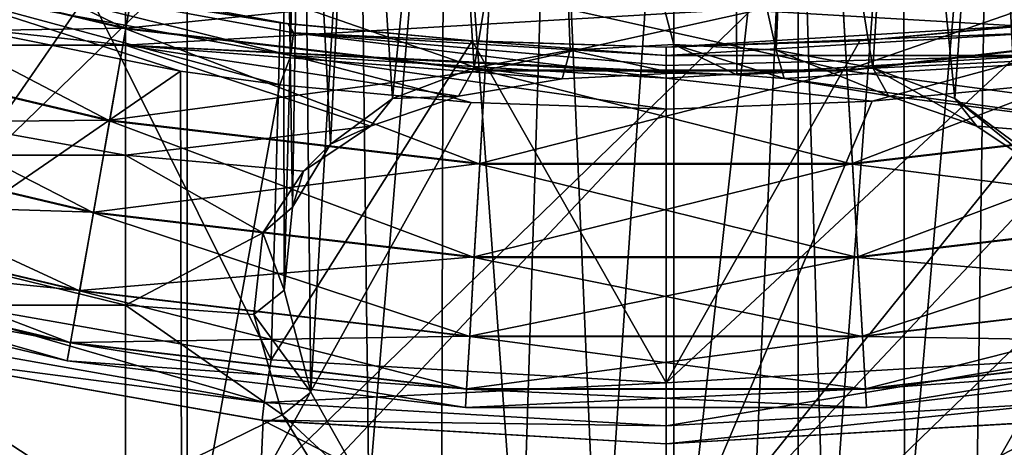
# Model space of a CAD drawing. Units: millimetres. Extents: x -70 to 70, y -78 to 152.
# Drawn here: x -5 to 3, y -29 to -25 of the extents above; entities that cross this region are included whole.
import ezdxf

# ---------------------------------------------------------------- set-up
doc = ezdxf.new("R2010")
doc.units = ezdxf.units.MM
doc.header["$LTSCALE"] = 33.374815
for name, color, linetype in [('1018', 7, 'CONTINUOUS'), ('1019', 7, 'CONTINUOUS'), ('1020', 7, 'CONTINUOUS'), ('1023', 7, 'CONTINUOUS'), ('1025', 7, 'CONTINUOUS'), ('1069', 7, 'CONTINUOUS'), ('1070', 7, 'CONTINUOUS'), ('1072', 7, 'CONTINUOUS'), ('1073', 7, 'CONTINUOUS'), ('527', 7, 'CONTINUOUS'), ('57', 7, 'CONTINUOUS'), ('58', 7, 'CONTINUOUS'), ('611', 7, 'CONTINUOUS'), ('628', 7, 'CONTINUOUS'), ('630', 7, 'CONTINUOUS'), ('631', 7, 'CONTINUOUS'), ('632', 7, 'CONTINUOUS'), ('677', 7, 'CONTINUOUS'), ('678', 7, 'CONTINUOUS')]:
    doc.layers.add(name, color=color, linetype=linetype)

msp = doc.modelspace()

# ---------------------------------------------------------------- linework, layer by layer
at = {"layer": '1018', "color": 7, "linetype": 'CONTINUOUS'}
for points in [[(-6.0883, -24.5049, 15.3579), (-3.0947, -25.0596, 15.3533), (-4.7312, -24.802, 14.0001), (-6.0883, -24.5049, 15.3579)], [(-4.7312, -24.802, 14.0001), (-3.0947, -25.0596, 15.3533), (-3.1618, -25.051, 14.0001), (-4.7312, -24.802, 14.0001)], [(-3.1618, -25.051, 14.0001), (-3.0947, -25.0596, 15.3533), (-1.5876, -25.1998, 14), (-3.1618, -25.051, 14.0001)], [(-3.0947, -25.0596, 15.3533), (-1.5572, -25.2019, 15.3521), (-1.5876, -25.1998, 14), (-3.0947, -25.0596, 15.3533)], [(0, -25.25, 15.3516), (3.0304, -25.0675, 15.3533), (0.0003, -25.2493, 14), (0, -25.25, 15.3516)], [(0.0003, -25.2493, 14), (3.0304, -25.0675, 15.3533), (1.5882, -25.1998, 14), (0.0003, -25.2493, 14)], [(1.5882, -25.1998, 14), (3.0304, -25.0675, 15.3533), (3.1624, -25.051, 13.9999), (1.5882, -25.1998, 14)], [(-1.5572, -25.2019, 15.3521), (0, -25.25, 15.3516), (-1.5876, -25.1998, 14), (-1.5572, -25.2019, 15.3521)], [(-1.5876, -25.1998, 14), (0, -25.25, 15.3516), (0.0003, -25.2493, 14), (-1.5876, -25.1998, 14)]]:
    msp.add_3dface(points, dxfattribs=at)
at = {"layer": '1019', "color": 7, "linetype": 'CONTINUOUS'}
for points in [[(-6.2813, -24.456, 14.0001), (-4.7312, -24.802, 14.0001), (-6.4232, -27.2522, 14.0001), (-6.2813, -24.456, 14.0001)], [(-6.4232, -27.2522, 14.0001), (-4.7312, -24.802, 14.0001), (-3.2361, -27.813, 14.0001), (-6.4232, -27.2522, 14.0001)], [(-4.7312, -24.802, 14.0001), (-3.1618, -25.051, 14.0001), (-3.2361, -27.813, 14.0001), (-4.7312, -24.802, 14.0001)], [(-3.1618, -25.051, 14.0001), (-1.5876, -25.1998, 14), (-3.2361, -27.813, 14.0001), (-3.1618, -25.051, 14.0001)], [(1.5882, -25.1998, 14), (3.1624, -25.051, 13.9999), (0, -28, 14), (1.5882, -25.1998, 14)], [(0, -28, 14), (3.1624, -25.051, 13.9999), (3.2566, -27.8096, 13.9999), (0, -28, 14)], [(-3.2361, -27.813, 14.0001), (-1.5876, -25.1998, 14), (0, -28, 14), (-3.2361, -27.813, 14.0001)], [(-1.5876, -25.1998, 14), (0.0003, -25.2493, 14), (0, -28, 14), (-1.5876, -25.1998, 14)], [(0.0003, -25.2493, 14), (1.5882, -25.1998, 14), (0, -28, 14), (0.0003, -25.2493, 14)]]:
    msp.add_3dface(points, dxfattribs=at)
at = {"layer": '1020', "color": 7, "linetype": 'CONTINUOUS'}
for points in [[(-6.5543, -27.7361, 9.9), (-3.2993, -28.3084, 9.9), (-6.5541, -27.7355, 8.4), (-6.5543, -27.7361, 9.9)], [(-6.5541, -27.7355, 8.4), (-3.2993, -28.3084, 9.9), (-3.3008, -28.3078, 8.4), (-6.5541, -27.7355, 8.4)], [(-3.2993, -28.3084, 9.9), (0, -28.5, 9.8993), (-3.3008, -28.3078, 8.4), (-3.2993, -28.3084, 9.9)], [(-3.3008, -28.3078, 8.4), (0, -28.5, 9.8993), (0.0002, -28.4998, 8.4), (-3.3008, -28.3078, 8.4)], [(0, -28.5, 9.8993), (0, -28.5, 13.5), (3.3086, -28.3073, 13.5002), (0, -28.5, 9.8993)], [(0.0002, -28.4998, 8.4), (0, -28.5, 9.8993), (3.3086, -28.3073, 13.5002), (0.0002, -28.4998, 8.4)], [(3.3012, -28.3078, 8.4), (0.0002, -28.4998, 8.4), (3.3086, -28.3073, 13.5002), (3.3012, -28.3078, 8.4)]]:
    msp.add_3dface(points, dxfattribs=at)
at = {"layer": '1023', "color": 7, "linetype": 'CONTINUOUS'}
for points in [[(-6.6726, -29.2482, 8.4), (-6.5541, -27.7355, 8.4), (-3.3693, -29.8096, 8.4), (-6.6726, -29.2482, 8.4)], [(-6.5541, -27.7355, 8.4), (-3.3008, -28.3078, 8.4), (-3.3693, -29.8096, 8.4), (-6.5541, -27.7355, 8.4)], [(-3.3008, -28.3078, 8.4), (0, -30, 8.4), (-3.3693, -29.8096, 8.4), (-3.3008, -28.3078, 8.4)], [(-3.3008, -28.3078, 8.4), (0.0002, -28.4998, 8.4), (0, -30, 8.4), (-3.3008, -28.3078, 8.4)], [(0.0002, -28.4998, 8.4), (3.3012, -28.3078, 8.4), (0, -30, 8.4), (0.0002, -28.4998, 8.4)], [(0, -30, 8.4), (3.3012, -28.3078, 8.4), (3.3693, -29.8096, 8.4), (0, -30, 8.4)]]:
    msp.add_3dface(points, dxfattribs=at)
at = {"layer": '1025', "color": 7, "linetype": 'CONTINUOUS'}
for points in [[(-3.3086, -28.3073, 13.5), (-6.5543, -27.7361, 9.9), (-6.5726, -27.7318, 13.5), (-3.3086, -28.3073, 13.5)], [(-3.2993, -28.3084, 9.9), (-6.5543, -27.7361, 9.9), (-3.3086, -28.3073, 13.5), (-3.2993, -28.3084, 9.9)], [(0, -28.5, 13.5), (-3.2993, -28.3084, 9.9), (-3.3086, -28.3073, 13.5), (0, -28.5, 13.5)], [(0, -28.5, 13.5), (0, -28.5, 9.8993), (-3.2993, -28.3084, 9.9), (0, -28.5, 13.5)]]:
    msp.add_3dface(points, dxfattribs=at)
at = {"layer": '1069', "color": 7, "linetype": 'CONTINUOUS'}
for points in [[(-3.0947, -25.0596, 15.3533), (-6.0883, -24.5049, 15.3579), (-6.0624, -24.5817, 15.6101), (-3.0947, -25.0596, 15.3533)], [(-6.1067, -24.7631, 15.7937), (-3.0752, -25.3187, 15.7891), (-6.0624, -24.5817, 15.6101), (-6.1067, -24.7631, 15.7937)], [(-3.0947, -25.0596, 15.3533), (-6.0624, -24.5817, 15.6101), (-3.0529, -25.1334, 15.6054), (-3.0947, -25.0596, 15.3533)], [(-6.0624, -24.5817, 15.6101), (-3.0752, -25.3187, 15.7891), (-3.0529, -25.1334, 15.6054), (-6.0624, -24.5817, 15.6101)], [(-6.2079, -24.9998, 15.8578), (-3.9775, -25.4477, 15.8541), (-6.1067, -24.7631, 15.7937), (-6.2079, -24.9998, 15.8578)], [(-3.9775, -25.4477, 15.8541), (-3.1635, -25.5598, 15.8532), (-6.1067, -24.7631, 15.7937), (-3.9775, -25.4477, 15.8541)], [(-6.1067, -24.7631, 15.7937), (-3.1635, -25.5598, 15.8532), (-3.0752, -25.3187, 15.7891), (-6.1067, -24.7631, 15.7937)], [(-1.5572, -25.2019, 15.3521), (-3.0947, -25.0596, 15.3533), (-3.0529, -25.1334, 15.6054), (-1.5572, -25.2019, 15.3521)], [(-3.0752, -25.3187, 15.7891), (0, -25.505, 15.7875), (-3.0529, -25.1334, 15.6054), (-3.0752, -25.3187, 15.7891)], [(0, -25.3183, 15.6039), (-1.5572, -25.2019, 15.3521), (-3.0529, -25.1334, 15.6054), (0, -25.3183, 15.6039)], [(0, -25.505, 15.7875), (0, -25.3995, 15.7082), (-3.0529, -25.1334, 15.6054), (0, -25.505, 15.7875)], [(0, -25.3995, 15.7082), (0, -25.3183, 15.6039), (-3.0529, -25.1334, 15.6054), (0, -25.3995, 15.7082)], [(0, -25.25, 15.3516), (-1.5572, -25.2019, 15.3521), (0, -25.3183, 15.6039), (0, -25.25, 15.3516)], [(-3.1635, -25.5598, 15.8532), (-1.5971, -25.704, 15.852), (-3.0752, -25.3187, 15.7891), (-3.1635, -25.5598, 15.8532)], [(-1.5971, -25.704, 15.852), (0, -25.7587, 15.8515), (-3.0752, -25.3187, 15.7891), (-1.5971, -25.704, 15.852)], [(0, -25.7587, 15.8515), (0, -25.505, 15.7875), (-3.0752, -25.3187, 15.7891), (0, -25.7587, 15.8515)]]:
    msp.add_3dface(points, dxfattribs=at)
at = {"layer": '1070', "color": 7, "linetype": 'CONTINUOUS'}
for points in [[(3.0304, -25.0675, 15.3533), (0, -25.25, 15.3516), (3.0515, -25.1336, 15.6054), (3.0304, -25.0675, 15.3533)], [(0, -25.25, 15.3516), (0, -25.3183, 15.6039), (3.0515, -25.1336, 15.6054), (0, -25.25, 15.3516)], [(0, -25.3183, 15.6039), (3.0739, -25.319, 15.789), (3.0515, -25.1336, 15.6054), (0, -25.3183, 15.6039)], [(0, -25.3995, 15.7082), (3.0739, -25.319, 15.789), (0, -25.3183, 15.6039), (0, -25.3995, 15.7082)], [(0, -25.505, 15.7875), (1.6897, -25.6928, 15.8522), (3.0739, -25.319, 15.789), (0, -25.505, 15.7875)], [(0, -25.505, 15.7875), (3.0739, -25.319, 15.789), (0, -25.3995, 15.7082), (0, -25.505, 15.7875)], [(1.6897, -25.6928, 15.8522), (3.3283, -25.5353, 15.8535), (3.0739, -25.319, 15.789), (1.6897, -25.6928, 15.8522)], [(0, -25.7587, 15.8515), (1.6897, -25.6928, 15.8522), (0, -25.505, 15.7875), (0, -25.7587, 15.8515)]]:
    msp.add_3dface(points, dxfattribs=at)
at = {"layer": '1072', "color": 7, "linetype": 'CONTINUOUS'}
for points in [[(0, -28, 14), (3.2566, -27.8096, 13.9999), (0, -28.3537, 13.8537), (0, -28, 14)], [(0, -28.3537, 13.8537), (3.2566, -27.8096, 13.9999), (3.2917, -28.1619, 13.8537), (0, -28.3537, 13.8537)], [(3.3086, -28.3073, 13.5002), (0, -28.5, 13.5), (3.2917, -28.1619, 13.8537), (3.3086, -28.3073, 13.5002)], [(0, -28.5, 13.5), (0, -28.3537, 13.8537), (3.2917, -28.1619, 13.8537), (0, -28.5, 13.5)]]:
    msp.add_3dface(points, dxfattribs=at)
at = {"layer": '1073', "color": 7, "linetype": 'CONTINUOUS'}
for points in [[(-6.5388, -27.5892, 13.8536), (-6.4232, -27.2522, 14.0001), (-3.2916, -28.1618, 13.8536), (-6.5388, -27.5892, 13.8536)], [(-6.4232, -27.2522, 14.0001), (-3.2361, -27.813, 14.0001), (-3.2916, -28.1618, 13.8536), (-6.4232, -27.2522, 14.0001)], [(-6.5726, -27.7318, 13.5), (-6.5388, -27.5892, 13.8536), (-3.2916, -28.1618, 13.8536), (-6.5726, -27.7318, 13.5)], [(-3.3086, -28.3073, 13.5), (-6.5726, -27.7318, 13.5), (-3.2916, -28.1618, 13.8536), (-3.3086, -28.3073, 13.5)], [(-3.2361, -27.813, 14.0001), (0, -28, 14), (-3.2916, -28.1618, 13.8536), (-3.2361, -27.813, 14.0001)], [(-3.2916, -28.1618, 13.8536), (0, -28, 14), (0, -28.3537, 13.8537), (-3.2916, -28.1618, 13.8536)], [(-3.3086, -28.3073, 13.5), (-3.2916, -28.1618, 13.8536), (0, -28.3537, 13.8537), (-3.3086, -28.3073, 13.5)], [(0, -28.5, 13.5), (-3.3086, -28.3073, 13.5), (0, -28.3537, 13.8537), (0, -28.5, 13.5)]]:
    msp.add_3dface(points, dxfattribs=at)
at = {"layer": '527', "color": 7, "linetype": 'CONTINUOUS'}
for points in [[(-8.9272, -24.5714, 65.7748), (-8.9272, -29.4286, 65.7748), (-3.9222, -24.5714, 65.7748), (-8.9272, -24.5714, 65.7748)], [(-3.9222, -24.5714, 65.7748), (-8.9272, -29.4286, 65.7748), (-3.9222, -29.4286, 65.7748), (-3.9222, -24.5714, 65.7748)], [(-3.9222, -24.5714, 65.7748), (-3.9222, -29.4286, 65.7748), (1.0828, -24.5714, 65.7748), (-3.9222, -24.5714, 65.7748)], [(1.0828, -24.5714, 65.7748), (-3.9222, -29.4286, 65.7748), (1.0828, -29.4286, 65.7748), (1.0828, -24.5714, 65.7748)], [(1.0828, -24.5714, 65.7748), (1.0828, -29.4286, 65.7748), (6.0878, -24.5714, 65.7748), (1.0828, -24.5714, 65.7748)], [(6.0878, -24.5714, 65.7748), (1.0828, -29.4286, 65.7748), (6.0878, -29.4286, 65.7748), (6.0878, -24.5714, 65.7748)]]:
    msp.add_3dface(points, dxfattribs=at)
at = {"layer": '57', "color": 7, "linetype": 'CONTINUOUS', "true_color": 0x383838}
for points in [[(-4.425, -25.0948, 10.0521), (-7.528, -25.1452, 9.8986), (-7.3084, -24.4114, 10.0521), (-4.425, -25.0948, 10.0521)], [(-4.425, -25.0948, 10.0521), (-7.3084, -24.4114, 10.0521), (-4.3123, -24.456, 10.4872), (-4.425, -25.0948, 10.0521)], [(-1.444, -24.7912, 10.4872), (-4.425, -25.0948, 10.0521), (-4.3123, -24.456, 10.4872), (-1.444, -24.7912, 10.4872)], [(4.3121, -24.456, 10.4873), (1.4815, -25.4388, 10.0521), (1.4438, -24.7912, 10.4873), (4.3121, -24.456, 10.4873)], [(4.4247, -25.0948, 10.0522), (1.4815, -25.4388, 10.0521), (4.3121, -24.456, 10.4873), (4.4247, -25.0948, 10.0522)], [(-1.4817, -25.4388, 10.0521), (-4.425, -25.0948, 10.0521), (-1.444, -24.7912, 10.4872), (-1.4817, -25.4388, 10.0521)], [(1.4815, -25.4388, 10.0521), (-1.4817, -25.4388, 10.0521), (1.4438, -24.7912, 10.4873), (1.4815, -25.4388, 10.0521)], [(1.4438, -24.7912, 10.4873), (-1.4817, -25.4388, 10.0521), (-1.444, -24.7912, 10.4872), (1.4438, -24.7912, 10.4873)], [(-4.558, -25.8491, 9.8986), (-7.7478, -25.8792, 10.0502), (-7.528, -25.1452, 9.8986), (-4.558, -25.8491, 9.8986)], [(-4.558, -25.8491, 9.8986), (-7.528, -25.1452, 9.8986), (-4.425, -25.0948, 10.0521), (-4.558, -25.8491, 9.8986)], [(-1.4817, -25.4388, 10.0521), (-4.558, -25.8491, 9.8986), (-4.425, -25.0948, 10.0521), (-1.4817, -25.4388, 10.0521)], [(4.4247, -25.0948, 10.0522), (1.526, -26.2034, 9.8987), (1.4815, -25.4388, 10.0521), (4.4247, -25.0948, 10.0522)], [(4.5577, -25.8491, 9.8987), (1.526, -26.2034, 9.8987), (4.4247, -25.0948, 10.0522), (4.5577, -25.8491, 9.8987)], [(-1.5263, -26.2034, 9.8987), (-4.558, -25.8491, 9.8986), (-1.4817, -25.4388, 10.0521), (-1.5263, -26.2034, 9.8987)], [(1.526, -26.2034, 9.8987), (-1.5263, -26.2034, 9.8987), (1.4815, -25.4388, 10.0521), (1.526, -26.2034, 9.8987)], [(1.4815, -25.4388, 10.0521), (-1.5263, -26.2034, 9.8987), (-1.4817, -25.4388, 10.0521), (1.4815, -25.4388, 10.0521)], [(-4.691, -26.6037, 10.0502), (-7.9341, -26.5017, 10.4838), (-7.7478, -25.8792, 10.0502), (-4.691, -26.6037, 10.0502)], [(-4.691, -26.6037, 10.0502), (-7.7478, -25.8792, 10.0502), (-4.558, -25.8491, 9.8986), (-4.691, -26.6037, 10.0502)], [(-1.5263, -26.2034, 9.8987), (-4.691, -26.6037, 10.0502), (-4.558, -25.8491, 9.8986), (-1.5263, -26.2034, 9.8987)], [(4.5577, -25.8491, 9.8987), (1.5706, -26.9684, 10.0503), (1.526, -26.2034, 9.8987), (4.5577, -25.8491, 9.8987)], [(4.6908, -26.6037, 10.0504), (1.5706, -26.9684, 10.0503), (4.5577, -25.8491, 9.8987), (4.6908, -26.6037, 10.0504)], [(-1.5708, -26.9684, 10.0503), (-4.691, -26.6037, 10.0502), (-1.5263, -26.2034, 9.8987), (-1.5708, -26.9684, 10.0503)], [(1.5706, -26.9684, 10.0503), (-1.5708, -26.9684, 10.0503), (1.526, -26.2034, 9.8987), (1.5706, -26.9684, 10.0503)], [(1.526, -26.2034, 9.8987), (-1.5708, -26.9684, 10.0503), (-1.5263, -26.2034, 9.8987), (1.526, -26.2034, 9.8987)], [(-4.8039, -27.2436, 10.4838), (-8.0587, -26.9176, 11.1332), (-7.9341, -26.5017, 10.4838), (-4.8039, -27.2436, 10.4838)], [(-4.8039, -27.2436, 10.4838), (-7.9341, -26.5017, 10.4838), (-4.691, -26.6037, 10.0502), (-4.8039, -27.2436, 10.4838)], [(-1.5708, -26.9684, 10.0503), (-4.8039, -27.2436, 10.4838), (-4.691, -26.6037, 10.0502), (-1.5708, -26.9684, 10.0503)], [(4.6908, -26.6037, 10.0504), (1.6084, -27.6171, 10.4839), (1.5706, -26.9684, 10.0503), (4.6908, -26.6037, 10.0504)], [(4.8036, -27.2436, 10.4839), (1.6084, -27.6171, 10.4839), (4.6908, -26.6037, 10.0504), (4.8036, -27.2436, 10.4839)], [(-8.0587, -26.9176, 11.1332), (-4.8793, -27.6711, 11.1332), (-8.1023, -27.0634, 11.8986), (-8.0587, -26.9176, 11.1332)], [(-4.8793, -27.6711, 11.1332), (-8.0587, -26.9176, 11.1332), (-4.8039, -27.2436, 10.4838), (-4.8793, -27.6711, 11.1332)], [(-1.6086, -27.6171, 10.4839), (-4.8039, -27.2436, 10.4838), (-1.5708, -26.9684, 10.0503), (-1.6086, -27.6171, 10.4839)], [(1.6084, -27.6171, 10.4839), (-1.6086, -27.6171, 10.4839), (1.5706, -26.9684, 10.0503), (1.6084, -27.6171, 10.4839)], [(1.5706, -26.9684, 10.0503), (-1.6086, -27.6171, 10.4839), (-1.5708, -26.9684, 10.0503), (1.5706, -26.9684, 10.0503)], [(-8.1023, -27.0634, 11.8986), (-4.8793, -27.6711, 11.1332), (-4.9057, -27.8211, 11.8986), (-8.1023, -27.0634, 11.8986)], [(-1.6086, -27.6171, 10.4839), (-4.8793, -27.6711, 11.1332), (-4.8039, -27.2436, 10.4838), (-1.6086, -27.6171, 10.4839)], [(4.8036, -27.2436, 10.4839), (1.6336, -28.0504, 11.1333), (1.6084, -27.6171, 10.4839), (4.8036, -27.2436, 10.4839)], [(4.879, -27.6711, 11.1333), (1.6336, -28.0504, 11.1333), (4.8036, -27.2436, 10.4839), (4.879, -27.6711, 11.1333)], [(-1.6339, -28.0504, 11.1332), (-4.8793, -27.6711, 11.1332), (-1.6086, -27.6171, 10.4839), (-1.6339, -28.0504, 11.1332)], [(1.6336, -28.0504, 11.1333), (-1.6339, -28.0504, 11.1332), (1.6084, -27.6171, 10.4839), (1.6336, -28.0504, 11.1333)], [(1.6084, -27.6171, 10.4839), (-1.6339, -28.0504, 11.1332), (-1.6086, -27.6171, 10.4839), (1.6084, -27.6171, 10.4839)], [(-4.8793, -27.6711, 11.1332), (-1.6339, -28.0504, 11.1332), (-4.9057, -27.8211, 11.8986), (-4.8793, -27.6711, 11.1332)], [(1.6336, -28.0504, 11.1333), (4.879, -27.6711, 11.1333), (1.6425, -28.2024, 11.8986), (1.6336, -28.0504, 11.1333)], [(1.6425, -28.2024, 11.8986), (4.879, -27.6711, 11.1333), (4.9054, -27.8211, 11.8987), (1.6425, -28.2024, 11.8986)], [(-4.9057, -27.8211, 11.8986), (-1.6339, -28.0504, 11.1332), (-1.6427, -28.2024, 11.8986), (-4.9057, -27.8211, 11.8986)], [(-1.6339, -28.0504, 11.1332), (1.6336, -28.0504, 11.1333), (-1.6427, -28.2024, 11.8986), (-1.6339, -28.0504, 11.1332)], [(-1.6427, -28.2024, 11.8986), (1.6336, -28.0504, 11.1333), (1.6425, -28.2024, 11.8986), (-1.6427, -28.2024, 11.8986)]]:
    msp.add_3dface(points, dxfattribs=at)
at = {"layer": '58', "color": 7, "linetype": 'CONTINUOUS', "true_color": 0x383838}
for points in [[(-4.4258, -25.0992, 13.747), (-7.1233, -23.7932, 13.3134), (-7.3097, -24.4157, 13.747), (-4.4258, -25.0992, 13.747)], [(-4.3129, -24.4593, 13.3134), (-7.1233, -23.7932, 13.3134), (-4.4258, -25.0992, 13.747), (-4.3129, -24.4593, 13.3134)], [(-4.5588, -25.8538, 13.8986), (-7.3097, -24.4157, 13.747), (-7.5294, -25.1498, 13.8986), (-4.5588, -25.8538, 13.8986)], [(-4.4258, -25.0992, 13.747), (-7.3097, -24.4157, 13.747), (-4.5588, -25.8538, 13.8986), (-4.4258, -25.0992, 13.747)], [(-1.482, -25.4432, 13.747), (-4.3129, -24.4593, 13.3134), (-4.4258, -25.0992, 13.747), (-1.482, -25.4432, 13.747)], [(-1.4443, -24.7946, 13.3135), (-4.3129, -24.4593, 13.3134), (-1.482, -25.4432, 13.747), (-1.4443, -24.7946, 13.3135)], [(4.3126, -24.4593, 13.3135), (1.444, -24.7946, 13.3135), (4.4255, -25.0992, 13.7471), (4.3126, -24.4593, 13.3135)], [(1.4817, -25.4432, 13.7471), (-1.4443, -24.7946, 13.3135), (-1.482, -25.4432, 13.747), (1.4817, -25.4432, 13.7471)], [(1.444, -24.7946, 13.3135), (-1.4443, -24.7946, 13.3135), (1.4817, -25.4432, 13.7471), (1.444, -24.7946, 13.3135)], [(4.4255, -25.0992, 13.7471), (1.444, -24.7946, 13.3135), (1.4817, -25.4432, 13.7471), (4.4255, -25.0992, 13.7471)], [(-4.6918, -26.6081, 13.7452), (-7.5294, -25.1498, 13.8986), (-7.7491, -25.8835, 13.7451), (-4.6918, -26.6081, 13.7452)], [(-4.5588, -25.8538, 13.8986), (-7.5294, -25.1498, 13.8986), (-4.6918, -26.6081, 13.7452), (-4.5588, -25.8538, 13.8986)], [(-1.5266, -26.2082, 13.8987), (-4.4258, -25.0992, 13.747), (-4.5588, -25.8538, 13.8986), (-1.5266, -26.2082, 13.8987)], [(-1.482, -25.4432, 13.747), (-4.4258, -25.0992, 13.747), (-1.5266, -26.2082, 13.8987), (-1.482, -25.4432, 13.747)], [(4.4255, -25.0992, 13.7471), (1.4817, -25.4432, 13.7471), (4.5585, -25.8538, 13.8987), (4.4255, -25.0992, 13.7471)], [(1.5263, -26.2082, 13.8987), (-1.482, -25.4432, 13.747), (-1.5266, -26.2082, 13.8987), (1.5263, -26.2082, 13.8987)], [(1.4817, -25.4432, 13.7471), (-1.482, -25.4432, 13.747), (1.5263, -26.2082, 13.8987), (1.4817, -25.4432, 13.7471)], [(4.5585, -25.8538, 13.8987), (1.4817, -25.4432, 13.7471), (1.5263, -26.2082, 13.8987), (4.5585, -25.8538, 13.8987)], [(-4.8045, -27.2469, 13.31), (-7.7491, -25.8835, 13.7451), (-7.9351, -26.505, 13.31), (-4.8045, -27.2469, 13.31)], [(-4.6918, -26.6081, 13.7452), (-7.7491, -25.8835, 13.7451), (-4.8045, -27.2469, 13.31), (-4.6918, -26.6081, 13.7452)], [(-1.5711, -26.9728, 13.7452), (-4.5588, -25.8538, 13.8986), (-4.6918, -26.6081, 13.7452), (-1.5711, -26.9728, 13.7452)], [(-1.5266, -26.2082, 13.8987), (-4.5588, -25.8538, 13.8986), (-1.5711, -26.9728, 13.7452), (-1.5266, -26.2082, 13.8987)], [(4.5585, -25.8538, 13.8987), (1.5263, -26.2082, 13.8987), (4.6915, -26.6081, 13.7453), (4.5585, -25.8538, 13.8987)], [(1.5708, -26.9728, 13.7452), (-1.5266, -26.2082, 13.8987), (-1.5711, -26.9728, 13.7452), (1.5708, -26.9728, 13.7452)], [(1.5263, -26.2082, 13.8987), (-1.5266, -26.2082, 13.8987), (1.5708, -26.9728, 13.7452), (1.5263, -26.2082, 13.8987)], [(4.6915, -26.6081, 13.7453), (1.5263, -26.2082, 13.8987), (1.5708, -26.9728, 13.7452), (4.6915, -26.6081, 13.7453)], [(-4.8796, -27.6729, 12.6596), (-7.9351, -26.505, 13.31), (-8.0592, -26.9193, 12.6596), (-4.8796, -27.6729, 12.6596)], [(-4.8045, -27.2469, 13.31), (-7.9351, -26.505, 13.31), (-4.8796, -27.6729, 12.6596), (-4.8045, -27.2469, 13.31)], [(-1.6088, -27.6204, 13.3101), (-4.6918, -26.6081, 13.7452), (-4.8045, -27.2469, 13.31), (-1.6088, -27.6204, 13.3101)], [(-1.5711, -26.9728, 13.7452), (-4.6918, -26.6081, 13.7452), (-1.6088, -27.6204, 13.3101), (-1.5711, -26.9728, 13.7452)], [(4.6915, -26.6081, 13.7453), (1.5708, -26.9728, 13.7452), (4.8042, -27.2469, 13.3101), (4.6915, -26.6081, 13.7453)], [(-8.1023, -27.0634, 11.8986), (-4.9057, -27.8211, 11.8986), (-8.0592, -26.9193, 12.6596), (-8.1023, -27.0634, 11.8986)], [(-4.9057, -27.8211, 11.8986), (-4.8796, -27.6729, 12.6596), (-8.0592, -26.9193, 12.6596), (-4.9057, -27.8211, 11.8986)], [(1.6085, -27.6204, 13.3101), (-1.5711, -26.9728, 13.7452), (-1.6088, -27.6204, 13.3101), (1.6085, -27.6204, 13.3101)], [(1.5708, -26.9728, 13.7452), (-1.5711, -26.9728, 13.7452), (1.6085, -27.6204, 13.3101), (1.5708, -26.9728, 13.7452)], [(4.8042, -27.2469, 13.3101), (1.5708, -26.9728, 13.7452), (1.6085, -27.6204, 13.3101), (4.8042, -27.2469, 13.3101)], [(-1.634, -28.0523, 12.6596), (-4.8045, -27.2469, 13.31), (-4.8796, -27.6729, 12.6596), (-1.634, -28.0523, 12.6596)], [(-1.6088, -27.6204, 13.3101), (-4.8045, -27.2469, 13.31), (-1.634, -28.0523, 12.6596), (-1.6088, -27.6204, 13.3101)], [(4.8042, -27.2469, 13.3101), (1.6085, -27.6204, 13.3101), (4.8793, -27.6729, 12.6597), (4.8042, -27.2469, 13.3101)], [(1.6337, -28.0523, 12.6597), (-1.6088, -27.6204, 13.3101), (-1.634, -28.0523, 12.6596), (1.6337, -28.0523, 12.6597)], [(1.6085, -27.6204, 13.3101), (-1.6088, -27.6204, 13.3101), (1.6337, -28.0523, 12.6597), (1.6085, -27.6204, 13.3101)], [(4.8793, -27.6729, 12.6597), (1.6085, -27.6204, 13.3101), (1.6337, -28.0523, 12.6597), (4.8793, -27.6729, 12.6597)], [(-4.9057, -27.8211, 11.8986), (-1.6427, -28.2024, 11.8986), (-4.8796, -27.6729, 12.6596), (-4.9057, -27.8211, 11.8986)], [(-1.6427, -28.2024, 11.8986), (-1.634, -28.0523, 12.6596), (-4.8796, -27.6729, 12.6596), (-1.6427, -28.2024, 11.8986)], [(4.9054, -27.8211, 11.8987), (4.8793, -27.6729, 12.6597), (1.6337, -28.0523, 12.6597), (4.9054, -27.8211, 11.8987)], [(1.6425, -28.2024, 11.8986), (4.9054, -27.8211, 11.8987), (1.6337, -28.0523, 12.6597), (1.6425, -28.2024, 11.8986)], [(-1.6427, -28.2024, 11.8986), (1.6425, -28.2024, 11.8986), (-1.634, -28.0523, 12.6596), (-1.6427, -28.2024, 11.8986)], [(1.6425, -28.2024, 11.8986), (1.6337, -28.0523, 12.6597), (-1.634, -28.0523, 12.6596), (1.6425, -28.2024, 11.8986)]]:
    msp.add_3dface(points, dxfattribs=at)
at = {"layer": '611', "color": 7, "linetype": 'CONTINUOUS'}
for points in [[(-9.4322, -25.2342, 47.4101), (-9.4322, -24.6847, 45.1213), (-4.4272, -25.2342, 47.4101), (-9.4322, -25.2342, 47.4101)], [(-4.4272, -25.2342, 47.4101), (-9.4322, -24.6847, 45.1213), (-4.4272, -24.6847, 45.1213), (-4.4272, -25.2342, 47.4101)], [(-4.4272, -25.2342, 47.4101), (-4.4272, -24.6847, 45.1213), (0.5778, -24.942, 46.3892), (-4.4272, -25.2342, 47.4101)], [(5.5828, -25.2342, 47.4101), (0.5778, -24.942, 46.3892), (5.5828, -24.6847, 45.1213), (5.5828, -25.2342, 47.4101)], [(0.58, -25.477, 48.0998), (-4.4272, -25.2342, 47.4101), (0.5778, -24.942, 46.3892), (0.58, -25.477, 48.0998)], [(0.58, -25.477, 48.0998), (0.5778, -24.942, 46.3892), (5.5828, -25.2342, 47.4101), (0.58, -25.477, 48.0998)], [(-9.4322, -26.1349, 49.5847), (-9.4322, -25.2342, 47.4101), (-4.4272, -26.1349, 49.5847), (-9.4322, -26.1349, 49.5847)], [(-4.4272, -26.1349, 49.5847), (-9.4322, -25.2342, 47.4101), (-4.4272, -25.2342, 47.4101), (-4.4272, -26.1349, 49.5847)], [(-4.4272, -26.1349, 49.5847), (-4.4272, -25.2342, 47.4101), (-2.4204, -25.8986, 49.0995), (-4.4272, -26.1349, 49.5847)], [(-2.4204, -25.8986, 49.0995), (-4.4272, -25.2342, 47.4101), (-1.7, -25.6514, 48.5381), (-2.4204, -25.8986, 49.0995)], [(-1.7, -25.6514, 48.5381), (-4.4272, -25.2342, 47.4101), (-0.8511, -25.5089, 48.1831), (-1.7, -25.6514, 48.5381)], [(-0.8511, -25.5089, 48.1831), (-4.4272, -25.2342, 47.4101), (0.0628, -25.4626, 48.0617), (-0.8511, -25.5089, 48.1831)], [(0.0628, -25.4626, 48.0617), (-4.4272, -25.2342, 47.4101), (0.58, -25.477, 48.0998), (0.0628, -25.4626, 48.0617)], [(0.9675, -25.508, 48.1807), (0.58, -25.477, 48.0998), (5.5828, -25.2342, 47.4101), (0.9675, -25.508, 48.1807)], [(5.5828, -26.1349, 49.5847), (0.9675, -25.508, 48.1807), (5.5828, -25.2342, 47.4101), (5.5828, -26.1349, 49.5847)], [(1.8212, -25.6503, 48.5356), (0.9675, -25.508, 48.1807), (5.5828, -26.1349, 49.5847), (1.8212, -25.6503, 48.5356)], [(2.5455, -25.8984, 49.099), (1.8212, -25.6503, 48.5356), (5.5828, -26.1349, 49.5847), (2.5455, -25.8984, 49.099)], [(-2.969, -26.2657, 49.8354), (-4.4272, -26.1349, 49.5847), (-2.4204, -25.8986, 49.0995), (-2.969, -26.2657, 49.8354)], [(3.0969, -26.2678, 49.8395), (2.5455, -25.8984, 49.099), (5.5828, -26.1349, 49.5847), (3.0969, -26.2678, 49.8395)], [(-9.4322, -27.3648, 51.5917), (-9.4322, -26.1349, 49.5847), (-4.4272, -27.3648, 51.5916), (-9.4322, -27.3648, 51.5917)], [(-4.4272, -27.3648, 51.5916), (-9.4322, -26.1349, 49.5847), (-4.4272, -26.1349, 49.5847), (-4.4272, -27.3648, 51.5916)], [(-4.4272, -27.3648, 51.5916), (-4.4272, -26.1349, 49.5847), (-3.3036, -26.773, 50.7136), (-4.4272, -27.3648, 51.5916)], [(-3.3036, -26.773, 50.7136), (-4.4272, -26.1349, 49.5847), (-2.969, -26.2657, 49.8354), (-3.3036, -26.773, 50.7136)], [(-3.3783, -27.4415, 51.6962), (-4.4272, -27.3648, 51.5916), (-3.3036, -26.773, 50.7136), (-3.3783, -27.4415, 51.6962)], [(-9.4322, -28.8935, 53.3815), (-9.4322, -27.3648, 51.5917), (-4.4272, -28.8935, 53.3815), (-9.4322, -28.8935, 53.3815)], [(-4.4272, -28.8935, 53.3815), (-9.4322, -27.3648, 51.5917), (-4.4272, -27.3648, 51.5916), (-4.4272, -28.8935, 53.3815)], [(-4.4272, -28.8935, 53.3815), (-4.4272, -27.3648, 51.5916), (-3.1416, -28.2638, 52.712), (-4.4272, -28.8935, 53.3815)], [(-3.1416, -28.2638, 52.712), (-4.4272, -27.3648, 51.5916), (-3.3783, -27.4415, 51.6962), (-3.1416, -28.2638, 52.712)], [(-2.6305, -29.0922, 53.5766), (-4.4272, -28.8935, 53.3815), (-3.1416, -28.2638, 52.712), (-2.6305, -29.0922, 53.5766)], [(2.742, -29.1104, 53.594), (3.2579, -28.2837, 52.7344), (5.5828, -28.8935, 53.3815), (2.742, -29.1104, 53.594)]]:
    msp.add_3dface(points, dxfattribs=at)
at = {"layer": '628', "color": 7, "linetype": 'CONTINUOUS'}
for points in [[(-3.1291, -27.2407, 51.8269), (-3.0599, -26.561, 50.9007), (-3.1372, -21.5, 51.5998), (-3.1291, -27.2407, 51.8269)], [(-3.1372, -21.5, 51.5998), (-3.0599, -26.561, 50.9007), (-2.9805, -21.5, 50.6113), (-3.1372, -21.5, 51.5998)], [(-2.9805, -21.5, 52.5883), (-3.1291, -27.2407, 51.8269), (-3.1372, -21.5, 51.5998), (-2.9805, -21.5, 52.5883)], [(-2.9097, -28.0767, 52.7848), (-3.1291, -27.2407, 51.8269), (-2.9805, -21.5, 52.5883), (-2.9097, -28.0767, 52.7848)], [(-3.0599, -26.561, 50.9007), (-2.7491, -26.045, 50.0723), (-2.9805, -21.5, 50.6113), (-3.0599, -26.561, 50.9007)], [(-2.9805, -21.5, 50.6113), (-2.7491, -26.045, 50.0723), (-2.5257, -21.5, 49.7185), (-2.9805, -21.5, 50.6113)], [(-2.5257, -21.5, 53.4811), (-2.9097, -28.0767, 52.7848), (-2.9805, -21.5, 52.5883), (-2.5257, -21.5, 53.4811)], [(-2.4346, -28.9185, 53.6006), (-2.9097, -28.0767, 52.7848), (-2.5257, -21.5, 53.4811), (-2.4346, -28.9185, 53.6006)], [(-2.7491, -26.045, 50.0723), (-2.2407, -25.672, 49.3786), (-2.5257, -21.5, 49.7185), (-2.7491, -26.045, 50.0723)], [(-2.5257, -21.5, 49.7185), (-2.2407, -25.672, 49.3786), (-1.8185, -21.5, 49.0113), (-2.5257, -21.5, 49.7185)], [(-1.8185, -21.5, 54.1883), (-2.4346, -28.9185, 53.6006), (-2.5257, -21.5, 53.4811), (-1.8185, -21.5, 54.1883)], [(-1.8391, -29.6, 54.1732), (-2.4346, -28.9185, 53.6006), (-1.8185, -21.5, 54.1883), (-1.8391, -29.6, 54.1732)], [(-2.2407, -25.672, 49.3786), (-1.572, -25.4204, 48.8489), (-1.8185, -21.5, 49.0113), (-2.2407, -25.672, 49.3786)], [(-1.193, -30.0869, 54.5431), (-1.8391, -29.6, 54.1732), (-1.8185, -21.5, 54.1883), (-1.193, -30.0869, 54.5431)], [(-1.8185, -21.5, 49.0113), (-1.572, -25.4204, 48.8489), (-0.9257, -21.5, 48.5565), (-1.8185, -21.5, 49.0113)], [(-0.9257, -21.5, 54.6431), (-1.193, -30.0869, 54.5431), (-1.8185, -21.5, 54.1883), (-0.9257, -21.5, 54.6431)], [(-1.572, -25.4204, 48.8489), (-0.785, -25.2757, 48.5142), (-0.9257, -21.5, 48.5565), (-1.572, -25.4204, 48.8489)], [(-0.5433, -30.3665, 54.7419), (-1.193, -30.0869, 54.5431), (-0.9257, -21.5, 54.6431), (-0.5433, -30.3665, 54.7419)], [(-0.785, -25.2757, 48.5142), (0.0628, -25.2286, 48.3998), (-0.9257, -21.5, 48.5565), (-0.785, -25.2757, 48.5142)], [(-0.9257, -21.5, 48.5565), (0.0628, -25.2286, 48.3998), (0.0628, -21.5, 48.3998), (-0.9257, -21.5, 48.5565)], [(0.0628, -21.5, 54.7998), (-0.5433, -30.3665, 54.7419), (-0.9257, -21.5, 54.6431), (0.0628, -21.5, 54.7998)], [(0.0628, -30.4509, 54.7998), (-0.5433, -30.3665, 54.7419), (0.0628, -21.5, 54.7998), (0.0628, -30.4509, 54.7998)]]:
    msp.add_3dface(points, dxfattribs=at)
at = {"layer": '630', "color": 7, "linetype": 'CONTINUOUS'}
for points in [[(0.0628, -21.5, 48.3998), (0.0628, -25.2286, 48.3998), (0.9021, -25.2748, 48.5118), (0.0628, -21.5, 48.3998)], [(0.0628, -30.4509, 54.7998), (0.0628, -21.5, 54.7998), (1.0513, -21.5, 54.6431), (0.0628, -30.4509, 54.7998)], [(0.0628, -30.4509, 54.7998), (1.0513, -21.5, 54.6431), (0.6681, -30.3667, 54.742), (0.0628, -30.4509, 54.7998)], [(1.0513, -21.5, 48.5565), (0.0628, -21.5, 48.3998), (0.9021, -25.2748, 48.5118), (1.0513, -21.5, 48.5565)], [(0.6681, -30.3667, 54.742), (1.0513, -21.5, 54.6431), (1.3129, -30.0902, 54.5455), (0.6681, -30.3667, 54.742)], [(1.6935, -25.4194, 48.8465), (1.0513, -21.5, 48.5565), (0.9021, -25.2748, 48.5118), (1.6935, -25.4194, 48.8465)], [(1.0513, -21.5, 54.6431), (1.9441, -21.5, 54.1883), (1.3129, -30.0902, 54.5455), (1.0513, -21.5, 54.6431)], [(1.9441, -21.5, 49.0113), (1.0513, -21.5, 48.5565), (1.6935, -25.4194, 48.8465), (1.9441, -21.5, 49.0113)], [(1.3129, -30.0902, 54.5455), (1.9441, -21.5, 54.1883), (1.9543, -29.6097, 54.181), (1.3129, -30.0902, 54.5455)], [(2.3659, -25.6718, 49.3781), (1.9441, -21.5, 49.0113), (1.6935, -25.4194, 48.8465), (2.3659, -25.6718, 49.3781)], [(1.9441, -21.5, 54.1883), (2.6513, -21.5, 53.4811), (1.9543, -29.6097, 54.181), (1.9441, -21.5, 54.1883)], [(2.6513, -21.5, 49.7185), (1.9441, -21.5, 49.0113), (2.3659, -25.6718, 49.3781), (2.6513, -21.5, 49.7185)], [(1.9543, -29.6097, 54.181), (2.6513, -21.5, 53.4811), (2.5469, -28.9369, 53.617), (1.9543, -29.6097, 54.181)], [(2.8768, -26.0472, 50.0761), (2.6513, -21.5, 49.7185), (2.3659, -25.6718, 49.3781), (2.8768, -26.0472, 50.0761)], [(2.5469, -28.9369, 53.617), (2.6513, -21.5, 53.4811), (3.0268, -28.0969, 52.8059), (2.5469, -28.9369, 53.617)], [(2.6513, -21.5, 53.4811), (3.1061, -21.5, 52.5883), (3.0268, -28.0969, 52.8059), (2.6513, -21.5, 53.4811)], [(3.1061, -21.5, 50.6113), (2.6513, -21.5, 49.7185), (2.8768, -26.0472, 50.0761), (3.1061, -21.5, 50.6113)]]:
    msp.add_3dface(points, dxfattribs=at)
at = {"layer": '631', "color": 7, "linetype": 'CONTINUOUS'}
for points in [[(0.0628, -25.4626, 48.0617), (0.58, -25.477, 48.0998), (0.0628, -25.2286, 48.3998), (0.0628, -25.4626, 48.0617)], [(0.58, -25.477, 48.0998), (0.9675, -25.508, 48.1807), (0.0628, -25.2286, 48.3998), (0.58, -25.477, 48.0998)], [(0.0628, -25.2286, 48.3998), (0.9675, -25.508, 48.1807), (0.9021, -25.2748, 48.5118), (0.0628, -25.2286, 48.3998)], [(0.9675, -25.508, 48.1807), (1.8212, -25.6503, 48.5356), (0.9021, -25.2748, 48.5118), (0.9675, -25.508, 48.1807)], [(1.8212, -25.6503, 48.5356), (1.6935, -25.4194, 48.8465), (0.9021, -25.2748, 48.5118), (1.8212, -25.6503, 48.5356)], [(1.8212, -25.6503, 48.5356), (2.5455, -25.8984, 49.099), (1.6935, -25.4194, 48.8465), (1.8212, -25.6503, 48.5356)], [(2.5455, -25.8984, 49.099), (2.3659, -25.6718, 49.3781), (1.6935, -25.4194, 48.8465), (2.5455, -25.8984, 49.099)], [(2.5455, -25.8984, 49.099), (3.0969, -26.2678, 49.8395), (2.3659, -25.6718, 49.3781), (2.5455, -25.8984, 49.099)], [(3.0969, -26.2678, 49.8395), (2.8768, -26.0472, 50.0761), (2.3659, -25.6718, 49.3781), (3.0969, -26.2678, 49.8395)], [(2.742, -29.1104, 53.594), (2.5469, -28.9369, 53.617), (3.0268, -28.0969, 52.8059), (2.742, -29.1104, 53.594)], [(3.2579, -28.2837, 52.7344), (2.742, -29.1104, 53.594), (3.0268, -28.0969, 52.8059), (3.2579, -28.2837, 52.7344)]]:
    msp.add_3dface(points, dxfattribs=at)
at = {"layer": '632', "color": 7, "linetype": 'CONTINUOUS'}
for points in [[(0.0628, -25.4626, 48.0617), (0.0628, -25.2286, 48.3998), (-0.785, -25.2757, 48.5142), (0.0628, -25.4626, 48.0617)], [(-0.8511, -25.5089, 48.1831), (-0.785, -25.2757, 48.5142), (-1.572, -25.4204, 48.8489), (-0.8511, -25.5089, 48.1831)], [(-0.8511, -25.5089, 48.1831), (0.0628, -25.4626, 48.0617), (-0.785, -25.2757, 48.5142), (-0.8511, -25.5089, 48.1831)], [(-1.7, -25.6514, 48.5381), (-1.572, -25.4204, 48.8489), (-2.2407, -25.672, 49.3786), (-1.7, -25.6514, 48.5381)], [(-1.7, -25.6514, 48.5381), (-0.8511, -25.5089, 48.1831), (-1.572, -25.4204, 48.8489), (-1.7, -25.6514, 48.5381)], [(-2.4204, -25.8986, 49.0995), (-2.2407, -25.672, 49.3786), (-2.7491, -26.045, 50.0723), (-2.4204, -25.8986, 49.0995)], [(-2.4204, -25.8986, 49.0995), (-1.7, -25.6514, 48.5381), (-2.2407, -25.672, 49.3786), (-2.4204, -25.8986, 49.0995)], [(-2.969, -26.2657, 49.8354), (-2.4204, -25.8986, 49.0995), (-2.7491, -26.045, 50.0723), (-2.969, -26.2657, 49.8354)], [(-2.969, -26.2657, 49.8354), (-2.7491, -26.045, 50.0723), (-3.0599, -26.561, 50.9007), (-2.969, -26.2657, 49.8354)], [(-3.3036, -26.773, 50.7136), (-2.969, -26.2657, 49.8354), (-3.0599, -26.561, 50.9007), (-3.3036, -26.773, 50.7136)], [(-3.3036, -26.773, 50.7136), (-3.0599, -26.561, 50.9007), (-3.1291, -27.2407, 51.8269), (-3.3036, -26.773, 50.7136)], [(-3.3783, -27.4415, 51.6962), (-3.3036, -26.773, 50.7136), (-3.1291, -27.2407, 51.8269), (-3.3783, -27.4415, 51.6962)], [(-3.3783, -27.4415, 51.6962), (-3.1291, -27.2407, 51.8269), (-2.9097, -28.0767, 52.7848), (-3.3783, -27.4415, 51.6962)], [(-3.1416, -28.2638, 52.712), (-3.3783, -27.4415, 51.6962), (-2.9097, -28.0767, 52.7848), (-3.1416, -28.2638, 52.712)], [(-3.1416, -28.2638, 52.712), (-2.9097, -28.0767, 52.7848), (-2.4346, -28.9185, 53.6006), (-3.1416, -28.2638, 52.712)], [(-2.6305, -29.0922, 53.5766), (-3.1416, -28.2638, 52.712), (-2.4346, -28.9185, 53.6006), (-2.6305, -29.0922, 53.5766)]]:
    msp.add_3dface(points, dxfattribs=at)
at = {"layer": '677', "color": 7, "linetype": 'CONTINUOUS'}
for points in [[(-3.9775, -25.4477, 15.8541), (-6.2079, -24.9998, 15.8578), (-8.9705, -28.8821, 15.7832), (-3.9775, -25.4477, 15.8541)], [(-3.9666, -29.9757, 15.7739), (-3.9775, -25.4477, 15.8541), (-8.9705, -28.8821, 15.7832), (-3.9666, -29.9757, 15.7739)], [(-3.9775, -25.4477, 15.8541), (-3.9666, -29.9757, 15.7739), (-3.1635, -25.5598, 15.8532), (-3.9775, -25.4477, 15.8541)], [(-3.1635, -25.5598, 15.8532), (-3.9666, -29.9757, 15.7739), (-1.5971, -25.704, 15.852), (-3.1635, -25.5598, 15.8532)], [(-3.9666, -29.9757, 15.7739), (0, -25.7587, 15.8515), (-1.5971, -25.704, 15.852), (-3.9666, -29.9757, 15.7739)], [(0, -29.6739, 15.7819), (0, -25.7587, 15.8515), (-3.9666, -29.9757, 15.7739), (0, -29.6739, 15.7819)]]:
    msp.add_3dface(points, dxfattribs=at)
at = {"layer": '678', "color": 7, "linetype": 'CONTINUOUS'}
for points in [[(3.3283, -25.5353, 15.8535), (0, -29.6739, 15.7819), (3.984, -25.4445, 15.8542), (3.3283, -25.5353, 15.8535)], [(3.984, -25.4445, 15.8542), (0, -29.6739, 15.7819), (3.9671, -29.977, 15.7739), (3.984, -25.4445, 15.8542)], [(1.6897, -25.6928, 15.8522), (0, -29.6739, 15.7819), (3.3283, -25.5353, 15.8535), (1.6897, -25.6928, 15.8522)], [(0, -25.7587, 15.8515), (0, -29.6739, 15.7819), (1.6897, -25.6928, 15.8522), (0, -25.7587, 15.8515)]]:
    msp.add_3dface(points, dxfattribs=at)

doc.saveas('drawing.dxf')
